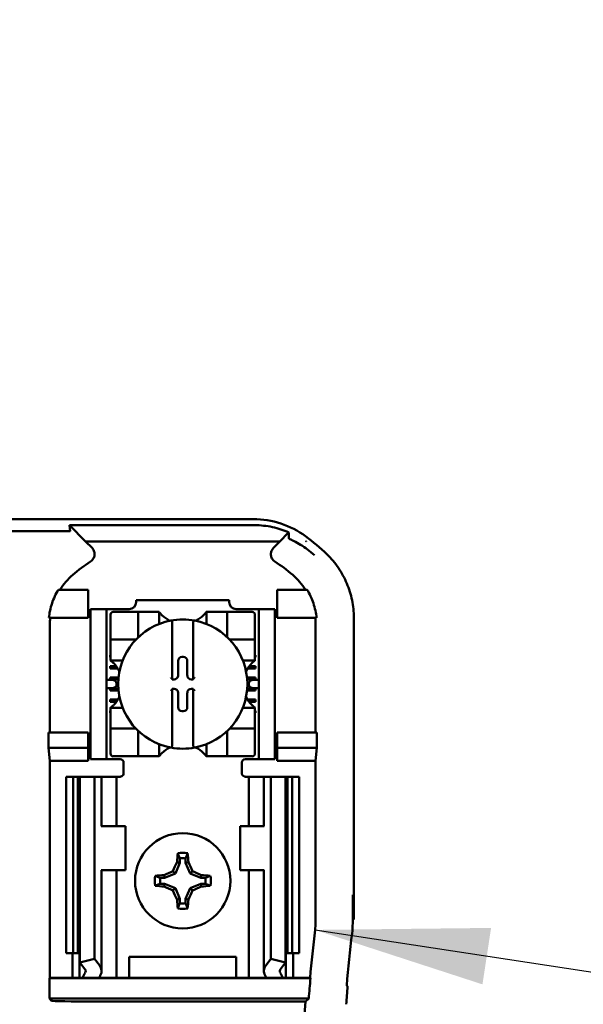
# Model space of a CAD drawing. Units: inches. Extents: x 2 to 108, y 1 to 84.
# Drawn here: x 32 to 34, y 43 to 46 of the extents above; entities that cross this region are included whole.
import ezdxf

# ---------------------------------------------------------------- set-up
doc = ezdxf.new("R2010")
doc.units = ezdxf.units.IN
doc.header["$LTSCALE"] = 5
doc.header["$MEASUREMENT"] = 0
for name, color, linetype, lineweight in [('Dimension (ANSI)', 7, 'Continuous', 25), ('Symbol (ANSI)', 7, 'Continuous', 25), ('Visible (ANSI)', 7, 'Continuous', 50)]:
    doc.layers.add(name, color=color, linetype=linetype, lineweight=lineweight)
doc.styles.add('Note Text (ANSI)', font='tahoma.ttf')
doc.dimstyles.new('Default (ANSI)', dxfattribs={"dimscale": 5, "dimtxt": 0.12, "dimasz": 0.098425, "dimexe": 0.125, "dimexo": 0.0625, "dimgap": 0.031496, "dimtad": 0, "dimtih": 1, "dimtoh": 1, "dimrnd": 1e-08, "dimzin": 4, "dimdsep": 46, "dimtxsty": 'Note Text (ANSI)', "dimcen": 0.09, "dimdle": 0.393701, "dimclrd": 256, "dimclre": 256, "dimclrt": 256, "dimadec": 0, "dimazin": 1, "dimtfac": 1, "dimtofl": 0, "dimtmove": 0, "dimatfit": 3, "dimfxl": 1, "dimtolj": 1, "dimtzin": 4, "dimlwd": -1, "dimlwe": -1, "dimarcsym": 0})
doc.dimstyles.new('Default (ANSI)$7', dxfattribs={"dimscale": 5, "dimtxt": 0.12, "dimasz": 0.098425, "dimexe": 0.125, "dimexo": 0.0625, "dimgap": 0.031496, "dimtad": 0, "dimtih": 1, "dimtoh": 1, "dimrnd": 1e-08, "dimzin": 4, "dimdsep": 46, "dimtxsty": 'Note Text (ANSI)', "dimcen": 0.09, "dimdle": 0.393701, "dimclrd": 256, "dimclre": 256, "dimclrt": 256, "dimadec": 0, "dimazin": 1, "dimtfac": 1, "dimtofl": 0, "dimtmove": 0, "dimatfit": 3, "dimfxl": 1, "dimtolj": 1, "dimtzin": 4, "dimlwd": -1, "dimlwe": -1, "dimarcsym": 0})

# ---------------------------------------------------------------- blocks, each defined once
blk = doc.blocks.new('*D42')
at = {"layer": 'Defpoints', "color": 0, "transparency": 16777216}
for p in [(39.079, 55.6645), (39.079, 50.3849), (21.8365, 39.5032)]:
    blk.add_point(p, dxfattribs=at)
at = {"layer": 'Dimension (ANSI)', "transparency": 16777216}
for p, q in [((21.8365, 39.8157), (21.8365, 56.2895)), ((39.079, 50.6974), (39.079, 56.2895)), ((22.3287, 55.6645), (29.3302, 55.6645)), ((38.5869, 55.6645), (31.5854, 55.6645))]:
    blk.add_line(p, q, dxfattribs=at)
for points in [[(22.3287, 55.7465), (22.3287, 55.5825), (21.8365, 55.6645)], [(38.5869, 55.7465), (38.5869, 55.5825), (39.079, 55.6645)]]:
    blk.add_solid(points, dxfattribs=at)
at = {"layer": 'Dimension (ANSI)', "transparency": 16777216, "insert": (29.4877, 55.9707), "char_height": 0.6, "attachment_point": 1, "style": 'Note Text (ANSI)'}
blk.add_mtext('\\A1;17.24', dxfattribs=at)

msp = doc.modelspace()

# ---------------------------------------------------------------- linework, layer by layer
at = {"layer": 'Visible (ANSI)'}
for p, q in [((30.5495, 44.1317), (32.6999, 44.1317)), ((32.1761, 44.0973), (31.9483, 44.0973)), ((32.1803, 44.098), (32.1793, 44.1145)), ((32.7034, 44.1145), (32.1793, 44.1145)), ((32.1793, 44.1145), (32.2244, 44.0684)), ((32.775, 44.0684), (32.7987, 44.0927)), ((32.2244, 44.0684), (32.775, 44.0684)), ((32.2244, 44.0684), (32.2427, 44.0501)), ((32.7567, 44.0501), (32.775, 44.0684)), ((32.8489, 44.0691), (32.8489, 44.0691)), ((32.8497, 44.0691), (32.8489, 44.0691)), ((32.8497, 44.0685), (32.8497, 44.0691)), ((32.2322, 43.9317), (32.1473, 43.9317)), ((32.2322, 43.8517), (32.2322, 43.9317)), ((32.7672, 43.9317), (32.8521, 43.9317)), ((32.7672, 43.8517), (32.7672, 43.9317)), ((32.3678, 43.9017), (32.6316, 43.9017)), ((32.3678, 43.9017), (32.3678, 43.8964)), ((32.6316, 43.8964), (32.6316, 43.9017)), ((32.2387, 43.8667), (32.2387, 43.8767)), ((32.2837, 43.8767), (32.2387, 43.8767)), ((32.2387, 43.8667), (32.2387, 43.4617)), ((32.2837, 43.8767), (32.2837, 43.8667)), ((32.2937, 43.8767), (32.2837, 43.8767)), ((32.2837, 43.8667), (32.2837, 43.4617)), ((32.3481, 43.8767), (32.2937, 43.8767)), ((32.3658, 43.8689), (32.3028, 43.8689)), ((32.3658, 43.8689), (32.3737, 43.8689)), ((32.3737, 43.798), (32.3737, 43.8689)), ((32.3816, 43.8689), (32.3737, 43.8689)), ((32.3816, 43.8689), (32.4249, 43.8689)), ((32.4328, 43.8689), (32.4249, 43.8689)), ((32.4328, 43.8689), (32.4328, 43.8346)), ((32.5666, 43.8346), (32.5666, 43.8689)), ((32.5666, 43.8689), (32.5745, 43.8689)), ((32.5745, 43.8689), (32.6178, 43.8689)), ((32.6257, 43.8689), (32.6178, 43.8689)), ((32.6257, 43.8689), (32.6257, 43.798)), ((32.6257, 43.8689), (32.6335, 43.8689)), ((32.6965, 43.8689), (32.6335, 43.8689)), ((32.7057, 43.8767), (32.6513, 43.8767)), ((32.7157, 43.8767), (32.7057, 43.8767)), ((32.7157, 43.8667), (32.7157, 43.8767)), ((32.7607, 43.8767), (32.7157, 43.8767)), ((32.7157, 43.8667), (32.7157, 43.4617)), ((32.7607, 43.8767), (32.7607, 43.8667)), ((32.7607, 43.8667), (32.7607, 43.4617)), ((32.1204, 43.8517), (32.2322, 43.8517)), ((32.295, 43.861), (32.295, 43.798)), ((32.7044, 43.798), (32.7044, 43.861)), ((32.879, 43.8517), (32.7672, 43.8517)), ((32.9847, 43.8523), (32.9847, 42.9967)), ((32.1233, 43.833), (32.1233, 43.5267)), ((32.4702, 43.836), (32.4702, 43.6787)), ((32.5292, 43.6787), (32.5292, 43.836)), ((32.8761, 43.5267), (32.8761, 43.833)), ((32.295, 43.7902), (32.295, 43.798)), ((32.295, 43.7902), (32.3658, 43.7902)), ((32.295, 43.7902), (32.295, 43.7823)), ((32.6335, 43.7902), (32.7044, 43.7902)), ((32.7044, 43.798), (32.7044, 43.7902)), ((32.7044, 43.7823), (32.7044, 43.7902)), ((32.295, 43.739), (32.295, 43.7823)), ((32.7044, 43.7823), (32.7044, 43.739)), ((32.2937, 43.7462), (32.295, 43.7462)), ((32.2937, 43.7403), (32.2937, 43.7462)), ((32.295, 43.7403), (32.2937, 43.7403)), ((32.295, 43.7311), (32.295, 43.739)), ((32.3293, 43.7311), (32.295, 43.7311)), ((32.4866, 43.6886), (32.4866, 43.7298)), ((32.4981, 43.7412), (32.5013, 43.7412)), ((32.5127, 43.7298), (32.5127, 43.6886)), ((32.7044, 43.7311), (32.6701, 43.7311)), ((32.7044, 43.7462), (32.7057, 43.7462)), ((32.7057, 43.7403), (32.7044, 43.7403)), ((32.7044, 43.7311), (32.7044, 43.739)), ((32.7057, 43.7462), (32.7057, 43.7403)), ((32.2937, 43.7147), (32.3115, 43.7147)), ((32.2937, 43.7088), (32.2937, 43.7147)), ((32.3156, 43.7088), (32.2937, 43.7088)), ((32.7057, 43.7088), (32.6838, 43.7088)), ((32.6879, 43.7147), (32.7057, 43.7147)), ((32.7057, 43.7147), (32.7057, 43.7088)), ((32.2982, 43.676), (32.2837, 43.676)), ((32.2937, 43.6832), (32.3176, 43.6832)), ((32.2937, 43.6773), (32.2937, 43.6832)), ((32.3171, 43.6773), (32.2937, 43.6773)), ((32.4702, 43.6787), (32.4702, 43.6772)), ((32.4702, 43.6772), (32.4752, 43.6772)), ((32.5241, 43.6772), (32.5292, 43.6772)), ((32.5292, 43.6772), (32.5292, 43.6787)), ((32.6818, 43.6832), (32.7057, 43.6832)), ((32.7057, 43.6773), (32.6823, 43.6773)), ((32.7157, 43.676), (32.7012, 43.676)), ((32.7057, 43.6832), (32.7057, 43.6773)), ((32.2837, 43.6524), (32.2982, 43.6524)), ((32.2937, 43.6517), (32.317, 43.6517)), ((32.2937, 43.6458), (32.2937, 43.6517)), ((32.3175, 43.6458), (32.2937, 43.6458)), ((32.3123, 43.666), (32.3123, 43.6624)), ((32.4702, 43.6511), (32.4702, 43.6496)), ((32.4752, 43.6511), (32.4702, 43.6511)), ((32.4702, 43.6496), (32.4702, 43.4923)), ((32.5292, 43.6511), (32.5241, 43.6511)), ((32.5292, 43.6496), (32.5292, 43.6511)), ((32.5292, 43.4923), (32.5292, 43.6496)), ((32.7057, 43.6458), (32.6818, 43.6458)), ((32.6823, 43.6517), (32.7057, 43.6517)), ((32.6871, 43.6624), (32.6871, 43.666)), ((32.7012, 43.6524), (32.7157, 43.6524)), ((32.7057, 43.6517), (32.7057, 43.6458)), ((32.2937, 43.6202), (32.3159, 43.6202)), ((32.2937, 43.6143), (32.2937, 43.6202)), ((32.4866, 43.5986), (32.4866, 43.6397)), ((32.5127, 43.6397), (32.5127, 43.5986)), ((32.6835, 43.6202), (32.7057, 43.6202)), ((32.7057, 43.6202), (32.7057, 43.6143)), ((32.3119, 43.6143), (32.2937, 43.6143)), ((32.2937, 43.5887), (32.295, 43.5887)), ((32.2937, 43.5828), (32.2937, 43.5887)), ((32.295, 43.5973), (32.3293, 43.5973)), ((32.295, 43.5973), (32.295, 43.5894)), ((32.295, 43.5461), (32.295, 43.5894)), ((32.6701, 43.5973), (32.7044, 43.5973)), ((32.7057, 43.6143), (32.6875, 43.6143)), ((32.7044, 43.5973), (32.7044, 43.5894)), ((32.7044, 43.5894), (32.7044, 43.5461)), ((32.7044, 43.5887), (32.7057, 43.5887)), ((32.7057, 43.5887), (32.7057, 43.5828)), ((32.295, 43.5828), (32.2937, 43.5828)), ((32.5013, 43.5872), (32.4981, 43.5872)), ((32.7057, 43.5828), (32.7044, 43.5828)), ((32.295, 43.5461), (32.295, 43.5382)), ((32.3658, 43.5382), (32.295, 43.5382)), ((32.295, 43.5303), (32.295, 43.5382)), ((32.7044, 43.5382), (32.6335, 43.5382)), ((32.7044, 43.5382), (32.7044, 43.5461)), ((32.7044, 43.5382), (32.7044, 43.5303)), ((32.1196, 43.4837), (32.1196, 43.5267)), ((32.2322, 43.5267), (32.1196, 43.5267)), ((32.2322, 43.4837), (32.2322, 43.5267)), ((32.295, 43.5303), (32.295, 43.4673)), ((32.3737, 43.4595), (32.3737, 43.5303)), ((32.6257, 43.5303), (32.6257, 43.4595)), ((32.7044, 43.4673), (32.7044, 43.5303)), ((32.7672, 43.4837), (32.7672, 43.5267)), ((32.7672, 43.5267), (32.8798, 43.5267)), ((32.8798, 43.5267), (32.8798, 43.4837)), ((32.1233, 43.4467), (32.1196, 43.4837)), ((32.1196, 43.4837), (32.2322, 43.4837)), ((32.2322, 43.4467), (32.2322, 43.4837)), ((32.4328, 43.4938), (32.4328, 43.4595)), ((32.5666, 43.4595), (32.5666, 43.4938)), ((32.8798, 43.4837), (32.7672, 43.4837)), ((32.7672, 43.4467), (32.7672, 43.4837)), ((32.8798, 43.4837), (32.8761, 43.4467)), ((32.2387, 43.4517), (32.2387, 43.4617)), ((32.2387, 43.4517), (32.2837, 43.4517)), ((32.2837, 43.4617), (32.2837, 43.4517)), ((32.2837, 43.4517), (32.2937, 43.4517)), ((32.3222, 43.4517), (32.2937, 43.4517)), ((32.3028, 43.4595), (32.3658, 43.4595)), ((32.3737, 43.4595), (32.3658, 43.4595)), ((32.3737, 43.4595), (32.3816, 43.4595)), ((32.4249, 43.4595), (32.3816, 43.4595)), ((32.4328, 43.4595), (32.4249, 43.4595)), ((32.5666, 43.4595), (32.5745, 43.4595)), ((32.6178, 43.4595), (32.5745, 43.4595)), ((32.6178, 43.4595), (32.6257, 43.4595)), ((32.6335, 43.4595), (32.6257, 43.4595)), ((32.6335, 43.4595), (32.6965, 43.4595)), ((32.6772, 43.4517), (32.7057, 43.4517)), ((32.7057, 43.4517), (32.7157, 43.4517)), ((32.7157, 43.4517), (32.7157, 43.4617)), ((32.7157, 43.4517), (32.7607, 43.4517)), ((32.7607, 43.4617), (32.7607, 43.4517)), ((32.2322, 43.4467), (32.1233, 43.4467)), ((32.1233, 42.8317), (32.1233, 43.4467)), ((32.3322, 43.4417), (32.3322, 43.4117)), ((32.6672, 43.4117), (32.6672, 43.4417)), ((32.8761, 43.4467), (32.7672, 43.4467)), ((32.8761, 42.9892), (32.8761, 43.4467)), ((32.1697, 43.4017), (32.1897, 43.4017)), ((32.1697, 43.4017), (32.1697, 42.9017)), ((32.1897, 43.4017), (32.2028, 43.4017)), ((32.1897, 43.4017), (32.1897, 42.9017)), ((32.2085, 43.4017), (32.2028, 43.4017)), ((32.2028, 43.4017), (32.2028, 42.9017)), ((32.2085, 43.4017), (32.2085, 42.875)), ((32.2085, 43.4017), (32.2497, 43.4017)), ((32.2497, 43.4017), (32.2497, 42.8855)), ((32.2497, 43.4017), (32.2637, 43.4017)), ((32.2697, 43.4017), (32.2637, 43.4017)), ((32.2697, 43.4017), (32.2952, 43.4017)), ((32.2697, 43.2617), (32.2697, 43.4017)), ((32.3122, 43.4017), (32.2952, 43.4017)), ((32.3122, 43.4017), (32.3222, 43.4017)), ((32.3122, 43.2617), (32.3122, 43.4017)), ((32.6872, 43.4017), (32.6772, 43.4017)), ((32.6872, 43.4017), (32.7041, 43.4017)), ((32.6872, 43.4017), (32.6872, 43.2617)), ((32.7297, 43.4017), (32.7041, 43.4017)), ((32.7297, 43.4017), (32.7357, 43.4017)), ((32.7297, 43.4017), (32.7297, 43.2617)), ((32.7497, 43.4017), (32.7357, 43.4017)), ((32.7497, 43.4017), (32.7497, 42.8855)), ((32.7908, 43.4017), (32.7497, 43.4017)), ((32.7965, 43.4017), (32.7908, 43.4017)), ((32.7908, 43.4017), (32.7908, 42.875)), ((32.7965, 43.4017), (32.8097, 43.4017)), ((32.7965, 43.4017), (32.7965, 42.9017)), ((32.8097, 43.4017), (32.8297, 43.4017)), ((32.8097, 43.4017), (32.8097, 42.9017)), ((32.8297, 43.4017), (32.8297, 42.9017)), ((32.2699, 43.2617), (32.2687, 43.2617)), ((32.3372, 43.2617), (32.2699, 43.2617)), ((32.3372, 43.1367), (32.3372, 43.2617)), ((32.6622, 43.2617), (32.7294, 43.2617)), ((32.6622, 43.2617), (32.6622, 43.1367)), ((32.7307, 43.2617), (32.7294, 43.2617)), ((32.4915, 43.1703), (32.4915, 43.1578)), ((32.5079, 43.1578), (32.5079, 43.1703)), ((32.4915, 43.1578), (32.4789, 43.1275)), ((32.4915, 43.1578), (32.4835, 43.1594)), ((32.5079, 43.1578), (32.5159, 43.1594)), ((32.5205, 43.1275), (32.5079, 43.1578)), ((32.2687, 43.1367), (32.2699, 43.1367)), ((32.2697, 42.8509), (32.2697, 43.1367)), ((32.2699, 43.1367), (32.3372, 43.1367)), ((32.3122, 42.8317), (32.3122, 43.1367)), ((32.4485, 43.1149), (32.4361, 43.1149)), ((32.4485, 43.1149), (32.447, 43.1228)), ((32.4789, 43.1275), (32.4485, 43.1149)), ((32.4789, 43.1275), (32.4721, 43.1343)), ((32.5205, 43.1275), (32.5273, 43.1343)), ((32.5508, 43.1149), (32.5205, 43.1275)), ((32.5508, 43.1149), (32.5524, 43.1228)), ((32.5633, 43.1149), (32.5508, 43.1149)), ((32.7294, 43.1367), (32.6622, 43.1367)), ((32.6872, 43.1367), (32.6872, 42.8317)), ((32.7294, 43.1367), (32.7307, 43.1367)), ((32.7297, 43.1367), (32.7297, 42.8509)), ((32.4361, 43.0985), (32.4485, 43.0985)), ((32.4485, 43.0985), (32.447, 43.0905)), ((32.4485, 43.0985), (32.4789, 43.0859)), ((32.4789, 43.0859), (32.4721, 43.0791)), ((32.4789, 43.0859), (32.4915, 43.0555)), ((32.5079, 43.0555), (32.5205, 43.0859)), ((32.5205, 43.0859), (32.5508, 43.0985)), ((32.5205, 43.0859), (32.5273, 43.0791)), ((32.5508, 43.0985), (32.5633, 43.0985)), ((32.5508, 43.0985), (32.5524, 43.0905)), ((32.9813, 42.9868), (32.9813, 43.0667)), ((32.9813, 43.0667), (32.9818, 43.0667)), ((32.9818, 43.0667), (32.9831, 42.9967)), ((32.4915, 43.0555), (32.4835, 43.054)), ((32.4915, 43.0555), (32.4915, 43.0431)), ((32.5079, 43.0431), (32.5079, 43.0555)), ((32.5079, 43.0555), (32.5159, 43.054)), ((32.9831, 42.9967), (32.9813, 42.9967)), ((32.9831, 42.9967), (32.9847, 42.9967)), ((32.1897, 42.9017), (32.1697, 42.9017)), ((32.1872, 42.8317), (32.1872, 42.9017)), ((32.2028, 42.9017), (32.1897, 42.9017)), ((32.2028, 42.9017), (32.2085, 42.9017)), ((32.2072, 42.8317), (32.2072, 42.9017)), ((32.3482, 42.8317), (32.3482, 42.8917)), ((32.3482, 42.8917), (32.6512, 42.8917)), ((32.6512, 42.8917), (32.6512, 42.8317)), ((32.7908, 42.9017), (32.7965, 42.9017)), ((32.7922, 42.9017), (32.7922, 42.8317)), ((32.8097, 42.9017), (32.7965, 42.9017)), ((32.8297, 42.9017), (32.8097, 42.9017)), ((32.8122, 42.9017), (32.8122, 42.8317)), ((32.2085, 42.875), (32.2497, 42.8855)), ((32.2226, 42.8567), (32.2085, 42.875)), ((32.2497, 42.8855), (32.2637, 42.8672)), ((32.7357, 42.8672), (32.7497, 42.8855)), ((32.7497, 42.8855), (32.7908, 42.875)), ((32.7908, 42.875), (32.7768, 42.8567)), ((32.122, 42.8304), (32.1233, 42.8317)), ((32.122, 42.8304), (32.8618, 42.8304)), ((32.122, 42.773), (32.122, 42.8304)), ((32.1233, 42.8317), (32.1872, 42.8317)), ((32.1872, 42.8317), (32.2072, 42.8317)), ((32.2072, 42.8317), (32.2162, 42.8317)), ((32.2627, 42.8317), (32.2162, 42.8317)), ((32.2952, 42.8317), (32.2627, 42.8317)), ((32.2952, 42.8317), (32.3122, 42.8317)), ((32.3259, 42.8317), (32.3122, 42.8317)), ((32.3259, 42.8317), (32.3482, 42.8317)), ((32.3482, 42.8317), (32.6512, 42.8317)), ((32.6512, 42.8317), (32.6734, 42.8317)), ((32.6734, 42.8317), (32.6872, 42.8317)), ((32.7041, 42.8317), (32.6872, 42.8317)), ((32.7041, 42.8317), (32.7367, 42.8317)), ((32.7832, 42.8317), (32.7367, 42.8317)), ((32.7922, 42.8317), (32.7832, 42.8317)), ((32.8122, 42.8317), (32.7922, 42.8317)), ((32.8122, 42.8317), (32.8606, 42.8317)), ((32.8606, 42.8317), (32.8618, 42.8304)), ((32.857, 42.773), (32.122, 42.773)), ((32.1282, 42.7668), (32.122, 42.773)), ((32.8479, 42.7646), (32.2532, 42.7646))]:
    msp.add_line(p, q, dxfattribs=at)
msp.add_circle((32.4997, 43.1067), 0.135, dxfattribs=at)
for centre, radius, start, end in [((32.4997, 43.6095), 0.5878, 45.9222, 53.6676), ((32.4997, 43.6095), 0.4793, 123.0051, 130.583), ((32.4997, 43.6095), 0.4793, 49.417, 56.9949), ((32.3481, 43.8964), 0.0197, 270, 0), ((32.6513, 43.8964), 0.0197, 180, 270), ((32.3028, 43.861), 0.00787, 90, 180), ((32.6965, 43.861), 0.00787, 0, 90), ((32.4997, 43.6642), 0.1831, 100.6488, 259.3512), ((32.4997, 43.9191), 0.0837, 225.0991, 244.407), ((32.4997, 43.6642), 0.1831, 79.3512, 100.6488), ((32.4997, 43.6642), 0.1831, 280.6488, 79.3512), ((32.4997, 43.9191), 0.0837, 295.593, 314.9009), ((32.3658, 43.798), 0.00787, 270, 278.0723), ((32.3658, 43.798), 0.00787, 351.9277, 0), ((32.6335, 43.798), 0.00787, 180, 188.0723), ((32.6335, 43.798), 0.00787, 261.9277, 270), ((32.2448, 43.6642), 0.0837, 25.593, 44.9009), ((32.7546, 43.6642), 0.0837, 135.0991, 154.407), ((32.2448, 43.6642), 0.0837, 315.0991, 334.407), ((32.7546, 43.6642), 0.0837, 205.593, 224.9009), ((32.3658, 43.5303), 0.00787, 81.9277, 90), ((32.6335, 43.5303), 0.00787, 90, 98.0723), ((32.3658, 43.5303), 0.00787, 0, 8.0723), ((32.6335, 43.5303), 0.00787, 171.9277, 180), ((32.4997, 43.4093), 0.0837, 115.593, 134.9009), ((32.4997, 43.6642), 0.1831, 259.3512, 280.6488), ((32.4997, 43.4093), 0.0837, 45.0991, 64.407), ((32.3028, 43.4673), 0.00787, 180, 270), ((32.3222, 43.4417), 0.01, 0, 90), ((32.6772, 43.4417), 0.01, 90, 180), ((32.6965, 43.4673), 0.00787, 270, 0), ((32.3222, 43.4117), 0.01, 292.0243, 0), ((32.6772, 43.4117), 0.01, 180, 247.9757), ((32.4997, 43.1067), 0.0795, 79.8408, 100.1592), ((32.4997, 43.1067), 0.0642, 82.6326, 97.3674), ((32.4997, 43.1067), 0.0795, 169.8408, 190.1592), ((32.4997, 43.1067), 0.0642, 172.6326, 187.3674), ((32.4997, 43.1067), 0.0642, 352.6326, 7.3674), ((32.4997, 43.1067), 0.0795, 349.8408, 10.1592), ((32.4997, 43.1067), 0.0642, 262.6326, 277.3674), ((32.4997, 43.1067), 0.0795, 259.8408, 280.1592), ((32.6911, 42.9892), 0.185, 353.2752, 359.999), ((32.7313, 42.9868), 0.25, 353.2496, 359.999), ((37.9697, 42.3667), 5.1302, 173.2743, 174.7995), ((37.9697, 42.3667), 5.025, 173.2487, 174.9376), ((37.9697, 42.3667), 5.1289, 174.8129, 175.4563), ((37.9697, 42.3667), 5.1372, 175.5574, 184.4426)]:
    msp.add_arc(centre, radius, start, end, dxfattribs=at)
for centre, major_axis, ratio, start_param, end_param in [((32.3618, 43.8538), (-0.2311, -0.0707), 0.834602, 5.942273, 6.033318), ((32.6339, 43.854), (-0.2354, 0.069), 0.829175, 3.380126, 3.470466), ((32.4981, 43.7298), (-0.00808, 0.00808), 0.998783, 5.498396, 7.067974), ((32.5013, 43.7298), (0.00808, 0.00808), 0.998783, 5.498396, 7.067974), ((32.2982, 43.666), (-0.0141, 0), 0.707107, 3.141593, 4.712389), ((32.4662, 43.6787), (-0.00394, 0), 0.0349, 3.141593, 3.217906), ((32.4752, 43.6887), (0.00808, -0.00808), 0.998783, 5.498396, 7.067974), ((32.5242, 43.6887), (-0.00808, -0.00808), 0.998783, 5.498396, 7.067974), ((32.5332, 43.6787), (-0.00394, 0), 0.0349, 6.206872, 6.283185), ((32.7012, 43.666), (-0.0141, 0), 0.707107, 4.712389, 6.283185), ((32.2982, 43.6624), (-0.0141, 0), 0.707107, 1.570796, 3.141593), ((32.4662, 43.6496), (-0.00394, 0), 0.0349, 3.065279, 3.141592), ((32.4752, 43.6397), (0.00808, 0.00808), 0.998783, 5.498396, 7.067974), ((32.5242, 43.6397), (-0.00808, 0.00808), 0.998783, 5.498396, 7.067974), ((32.5332, 43.6496), (-0.00394, 0), 0.0349, 0, 0.076314), ((32.7012, 43.6624), (-0.0141, 0), 0.707107, 0, 1.570796), ((32.4981, 43.5986), (-0.00808, -0.00808), 0.998783, 5.498396, 7.067974), ((32.5013, 43.5986), (0.00808, -0.00808), 0.998783, 5.498396, 7.067974), ((32.5081, 43.1067), (0, 0.1508), 0.173648, 1.025501, 1.21363), ((32.4913, 43.1067), (0, -0.1508), 0.173648, 1.927963, 2.116092), ((32.4904, 43.1105), (0.0577, 0.1392), 0.173648, 1.284722, 1.471568), ((32.5089, 43.1105), (0.0577, -0.1392), 0.173648, 1.670024, 1.85687), ((32.4997, 43.0983), (0.1508, 0), 0.173648, 1.927963, 2.116092), ((32.4959, 43.1159), (0.1392, 0.0577), 0.173648, 1.670024, 1.85687), ((32.5035, 43.1159), (0.1392, -0.0577), 0.173648, 1.284722, 1.471568), ((32.4997, 43.0983), (0.1508, 0), 0.173648, 1.025501, 1.21363), ((32.4997, 43.1151), (-0.1508, 0), 0.173648, 1.025501, 1.21363), ((32.4959, 43.0974), (-0.1392, 0.0577), 0.173648, 1.284722, 1.471568), ((32.5035, 43.0974), (-0.1392, -0.0577), 0.173648, 1.670024, 1.85687), ((32.4997, 43.1151), (-0.1508, 0), 0.173648, 1.927963, 2.116092), ((32.4904, 43.1029), (-0.0577, 0.1392), 0.173648, 1.670024, 1.85687), ((32.5089, 43.1029), (-0.0577, -0.1392), 0.173648, 1.284722, 1.471568), ((32.5081, 43.1067), (0, 0.1508), 0.173648, 1.927963, 2.116092), ((32.4913, 43.1067), (0, -0.1508), 0.173648, 1.025501, 1.21363), ((32.1997, 42.8509), (-0.07, 0), 0.57735, 2.822214, 3.558114), ((32.7997, 42.8509), (-0.07, 0), 0.57735, 5.866664, 6.602564), ((32.5283, 42.7881), (-0.3211, 0), 0.57735, 5.963807, 6.045969), ((32.1997, 42.8509), (-0.025, 0), 0.57735, 2.822214, 3.558114), ((32.6086, 42.7891), (-0.3562, 0), 0.5, 6.004286, 6.041949), ((32.3908, 42.7891), (0.3562, 0), 0.5, 0.241236, 0.278899), ((32.7997, 42.8509), (-0.025, 0), 0.57735, 5.866664, 6.602564), ((32.4711, 42.7881), (-0.3211, 0), 0.57735, 3.378809, 3.460971), ((42.7848, 42.4534), (-9.8307, 0), 0.71325, 6.232659, 6.239922), ((32.2532, 42.7668), (-0.125, 0), 0.017455, 0.017453, 1.570796)]:
    msp.add_ellipse(centre, major_axis=major_axis, ratio=ratio, start_param=start_param, end_param=end_param, dxfattribs=at)
for points, knots in [([(32.848, 44.0831), (32.8267, 44.0987), (32.8029, 44.1109), (32.7527, 44.1274), (32.7263, 44.1317), (32.6999, 44.1317)], [0, 0, 0, 0, 0.2013159, 0.2013159, 0.402632, 0.402632, 0.402632, 0.402632]), ([(32.1803, 44.098), (32.1803, 44.0978), (32.1801, 44.0976), (32.1792, 44.0975), (32.1789, 44.0974), (32.1785, 44.0974), (32.1779, 44.0973), (32.1777, 44.0973), (32.1774, 44.0973), (32.177, 44.0973), (32.1769, 44.0973), (32.1768, 44.0973), (32.1766, 44.0973), (32.1764, 44.0973), (32.1763, 44.0973), (32.1761, 44.0973)], [0, 0, 0, 0, 0.05460002, 0.05460002, 0.05460002, 0.07314563, 0.07314563, 0.07314563, 0.07989653, 0.07989653, 0.07989653, 0.08268704, 0.08268704, 0.08268704, 0.08528749, 0.08528749, 0.08528749, 0.08528749]), ([(32.7034, 44.1145), (32.7205, 44.1145), (32.7375, 44.1127), (32.7703, 44.1057), (32.786, 44.1006), (32.8006, 44.0942)], [0, 0, 0, 0, 0.130315, 0.130315, 0.2608629, 0.2608629, 0.2608629, 0.2608629]), ([(32.8006, 44.0942), (32.8003, 44.094), (32.8, 44.0938), (32.7994, 44.0933), (32.799, 44.093), (32.7987, 44.0927)], [-0.007297079, -0.007297079, -0.007297079, -0.007297079, -0.003966297, -0.003966297, 0, 0, 0, 0]), ([(32.8006, 44.0942), (32.8006, 44.0914), (32.8005, 44.0886), (32.8005, 44.0829), (32.8004, 44.08), (32.8004, 44.0771)], [0.000211, 0.000211, 0.000211, 0.000211, 0.893646, 0.893646, 1.787137, 1.787137, 1.787137, 1.787137]), ([(32.8004, 44.0771), (32.8004, 44.077), (32.8004, 44.077), (32.8004, 44.077), (32.8004, 44.0769), (32.8004, 44.0769), (32.8004, 44.0768), (32.8005, 44.0768), (32.8005, 44.0767), (32.8006, 44.0766), (32.8007, 44.0765), (32.8009, 44.0764), (32.801, 44.0763), (32.8011, 44.0763)], [-0.05523216, -0.05523216, -0.05523216, -0.05523216, -0.04702791, -0.04702791, -0.03910408, -0.03910408, -0.027799, -0.027799, -0.01507355, -0.01507355, -0.0045364, -0.0045364, 0, 0, 0, 0]), ([(32.8011, 44.0763), (32.8013, 44.0761), (32.8016, 44.076), (32.8023, 44.0756), (32.8028, 44.0754), (32.8036, 44.0751)], [-0.01943062, -0.01943062, -0.01943062, -0.01943062, -0.0098683, -0.0098683, -0.00064635, -0.00064635, -0.00064635, -0.00064635]), ([(32.8036, 44.0751), (32.8052, 44.0743), (32.8068, 44.0736), (32.81, 44.072), (32.8116, 44.0712), (32.8134, 44.0703)], [0.00148933, 0.00148933, 0.00148933, 0.00148933, 0.0237134, 0.0237134, 0.04708724, 0.04708724, 0.04708724, 0.04708724]), ([(32.8139, 44.07), (32.8205, 44.0667), (32.8272, 44.063), (32.8339, 44.0588), (32.8469, 44.0507), (32.86, 44.041), (32.8727, 44.0294), (32.8728, 44.0293), (32.8729, 44.0293), (32.8729, 44.0292)], [-0.271184, -0.271184, -0.271184, -0.271184, -0.1784833, -0.1784833, -0.1784833, 0, 0, 0, 0.0011653, 0.0011653, 0.0011653, 0.0011653]), ([(32.8497, 44.0685), (32.8496, 44.0686), (32.8494, 44.0687), (32.8492, 44.0689), (32.849, 44.069), (32.8489, 44.0691)], [-0.002476996, -0.002476996, -0.002476996, -0.002476996, -0.001247224, -0.001247224, 0, 0, 0, 0]), ([(32.2386, 44.0114), (32.2404, 44.0126), (32.242, 44.0139), (32.2448, 44.017), (32.246, 44.0188), (32.2481, 44.0227), (32.2495, 44.0258), (32.2502, 44.033), (32.2499, 44.0363), (32.2484, 44.0414), (32.2476, 44.0433), (32.2455, 44.0469), (32.2442, 44.0486), (32.2427, 44.0501)], [-0.1431382, -0.1431382, -0.1431382, -0.1431382, -0.1153313, -0.1153313, -0.0875311, -0.0875311, -0.0564948, -0.0564948, -0.0318749, -0.0318749, -0.0159401, -0.0159401, 0, 0, 0, 0]), ([(32.7567, 44.0501), (32.7552, 44.0486), (32.7539, 44.0469), (32.7518, 44.0433), (32.751, 44.0414), (32.7497, 44.0371), (32.7491, 44.0338), (32.7499, 44.0266), (32.7508, 44.0234), (32.7533, 44.0187), (32.7546, 44.017), (32.7574, 44.0139), (32.759, 44.0126), (32.7607, 44.0114)], [-0.1431399, -0.1431399, -0.1431399, -0.1431399, -0.1153322, -0.1153322, -0.0875314, -0.0875314, -0.0564948, -0.0564948, -0.031875, -0.031875, -0.0159401, -0.0159401, 0, 0, 0, 0]), ([(32.9847, 43.8523), (32.9847, 43.8689), (32.9829, 43.8856), (32.9762, 43.9182), (32.9712, 43.9342), (32.9582, 43.9649), (32.9502, 43.9797), (32.9314, 44.0073), (32.9206, 44.0202), (32.9086, 44.0318)], [0, 0, 0, 0, 0.1270354, 0.1270354, 0.2540546, 0.2540546, 0.3813474, 0.3813474, 0.508659, 0.508659, 0.508659, 0.508659]), ([(32.1879, 43.9735), (32.1809, 43.9675), (32.1744, 43.961), (32.1624, 43.947), (32.157, 43.9395), (32.152, 43.9317)], [0, 0, 0, 0, 0.0699364, 0.0699364, 0.1404991, 0.1404991, 0.1404991, 0.1404991]), ([(32.8473, 43.9317), (32.8425, 43.9395), (32.837, 43.9469), (32.825, 43.9609), (32.8185, 43.9675), (32.8115, 43.9735)], [0.0009169, 0.0009169, 0.0009169, 0.0009169, 0.0710259, 0.0710259, 0.1414156, 0.1414156, 0.1414156, 0.1414156]), ([(32.1473, 43.9317), (32.1399, 43.9196), (32.1338, 43.9066), (32.1248, 43.8797), (32.1218, 43.8658), (32.1204, 43.8517)], [0.0002951, 0.0002951, 0.0002951, 0.0002951, 0.1086254, 0.1086254, 0.2165058, 0.2165058, 0.2165058, 0.2165058]), ([(32.879, 43.8517), (32.8776, 43.8658), (32.8746, 43.8797), (32.8655, 43.9066), (32.8595, 43.9196), (32.8521, 43.9317)], [0.0000963, 0.0000963, 0.0000963, 0.0000963, 0.1079758, 0.1079758, 0.2163051, 0.2163051, 0.2163051, 0.2163051]), ([(32.4406, 43.8598), (32.4396, 43.8609), (32.4384, 43.8621), (32.4364, 43.8644), (32.4354, 43.8656), (32.4341, 43.8671), (32.4336, 43.8677), (32.4331, 43.8684), (32.433, 43.8686), (32.4328, 43.8688), (32.4328, 43.8689), (32.4328, 43.8689)], [-0.03831228, -0.03831228, -0.03831228, -0.03831228, -0.02676761, -0.02676761, -0.01522294, -0.01522294, -0.00761147, -0.00761147, -0.00380574, -0.00380574, 0, 0, 0, 0]), ([(32.5666, 43.8689), (32.5666, 43.8689), (32.5666, 43.8688), (32.5664, 43.8686), (32.5662, 43.8684), (32.5657, 43.8677), (32.5653, 43.8671), (32.564, 43.8656), (32.563, 43.8644), (32.5609, 43.8621), (32.5598, 43.8609), (32.5587, 43.8598)], [-0.14757636, -0.14757636, -0.14757636, -0.14757636, -0.14377063, -0.14377063, -0.13996489, -0.13996489, -0.13235342, -0.13235342, -0.12080875, -0.12080875, -0.10926408, -0.10926408, -0.10926408, -0.10926408]), ([(32.4659, 43.8441), (32.466, 43.8441), (32.4661, 43.8441), (32.4662, 43.8441), (32.4664, 43.8441), (32.4666, 43.8441), (32.467, 43.844), (32.4672, 43.8439), (32.4679, 43.8435), (32.4683, 43.843), (32.4691, 43.8418), (32.4695, 43.8408), (32.47, 43.8388), (32.4702, 43.8373), (32.4702, 43.836)], [0.09360857, 0.09360857, 0.09360857, 0.09360857, 0.09447958, 0.09447958, 0.09447958, 0.09583923, 0.09583923, 0.09736703, 0.09736703, 0.10168327, 0.10168327, 0.10831977, 0.10831977, 0.11777155, 0.11777155, 0.11777155, 0.11777155]), ([(32.5335, 43.8441), (32.5334, 43.8441), (32.5333, 43.8441), (32.5332, 43.8441), (32.533, 43.8441), (32.5328, 43.8441), (32.5324, 43.844), (32.5322, 43.8439), (32.5315, 43.8435), (32.5311, 43.843), (32.5303, 43.8418), (32.5299, 43.8408), (32.5294, 43.8388), (32.5292, 43.8373), (32.5292, 43.836)], [-0.00087101, -0.00087101, -0.00087101, -0.00087101, 0, 0, 0, 0.00135965, 0.00135965, 0.00288745, 0.00288745, 0.00720369, 0.00720369, 0.0138402, 0.0138402, 0.02329198, 0.02329198, 0.02329198, 0.02329198]), ([(32.295, 43.7311), (32.295, 43.7311), (32.295, 43.7311), (32.2953, 43.7309), (32.2955, 43.7307), (32.2961, 43.7302), (32.2967, 43.7297), (32.2983, 43.7285), (32.2995, 43.7275), (32.3018, 43.7254), (32.303, 43.7243), (32.304, 43.7232)], [-0.14756864, -0.14756864, -0.14756864, -0.14756864, -0.1437629, -0.1437629, -0.13995717, -0.13995717, -0.1323457, -0.1323457, -0.12080103, -0.12080103, -0.10925636, -0.10925636, -0.10925636, -0.10925636]), ([(32.6954, 43.7232), (32.6964, 43.7243), (32.6976, 43.7254), (32.6999, 43.7275), (32.7011, 43.7285), (32.7026, 43.7297), (32.7033, 43.7302), (32.7039, 43.7307), (32.7041, 43.7309), (32.7044, 43.7311), (32.7044, 43.7311), (32.7044, 43.7311)], [0.10925636, 0.10925636, 0.10925636, 0.10925636, 0.12080103, 0.12080103, 0.1323457, 0.1323457, 0.13995717, 0.13995717, 0.1437629, 0.1437629, 0.14756864, 0.14756864, 0.14756864, 0.14756864]), ([(32.4659, 43.6829), (32.4659, 43.6829), (32.4659, 43.6828), (32.4663, 43.6824), (32.4667, 43.682), (32.4675, 43.6812), (32.4679, 43.6809), (32.4686, 43.6802), (32.469, 43.6798), (32.4695, 43.6793), (32.4697, 43.6791), (32.47, 43.6789), (32.4701, 43.6788), (32.4701, 43.6788), (32.4701, 43.6788), (32.4702, 43.6788)], [-0.00020122, -0.00020122, -0.00020122, -0.00020122, 0, 0, 0.00433174, 0.00433174, 0.00846618, 0.00846618, 0.01284973, 0.01284973, 0.01612611, 0.01612611, 0.01896459, 0.01896459, 0.01918596, 0.01918596, 0.01918596, 0.01918596]), ([(32.5335, 43.6829), (32.5335, 43.6829), (32.5335, 43.6828), (32.5331, 43.6824), (32.5327, 43.682), (32.5319, 43.6812), (32.5315, 43.6809), (32.5307, 43.6802), (32.5304, 43.6798), (32.5298, 43.6793), (32.5296, 43.6791), (32.5294, 43.6789), (32.5293, 43.6788), (32.5292, 43.6788), (32.5292, 43.6788), (32.5292, 43.6788)], [-0.00020122, -0.00020122, -0.00020122, -0.00020122, 0, 0, 0.00433174, 0.00433174, 0.00846618, 0.00846618, 0.01284973, 0.01284973, 0.01612611, 0.01612611, 0.01896459, 0.01896459, 0.01918596, 0.01918596, 0.01918596, 0.01918596]), ([(32.4659, 43.6455), (32.4659, 43.6455), (32.4659, 43.6455), (32.4663, 43.6459), (32.4667, 43.6463), (32.4675, 43.6471), (32.4679, 43.6475), (32.4686, 43.6482), (32.469, 43.6486), (32.4695, 43.6491), (32.4697, 43.6493), (32.47, 43.6495), (32.4701, 43.6496), (32.4701, 43.6496), (32.4701, 43.6496), (32.4702, 43.6496)], [-0.00020122, -0.00020122, -0.00020122, -0.00020122, 0, 0, 0.00433174, 0.00433174, 0.00846618, 0.00846618, 0.01284973, 0.01284973, 0.01612611, 0.01612611, 0.01896459, 0.01896459, 0.01918596, 0.01918596, 0.01918596, 0.01918596]), ([(32.5335, 43.6455), (32.5335, 43.6455), (32.5335, 43.6455), (32.5331, 43.6459), (32.5327, 43.6463), (32.5319, 43.6471), (32.5315, 43.6475), (32.5307, 43.6482), (32.5304, 43.6486), (32.5298, 43.6491), (32.5296, 43.6493), (32.5294, 43.6495), (32.5293, 43.6496), (32.5292, 43.6496), (32.5292, 43.6496), (32.5292, 43.6496)], [-0.00020122, -0.00020122, -0.00020122, -0.00020122, 0, 0, 0.00433174, 0.00433174, 0.00846618, 0.00846618, 0.01284973, 0.01284973, 0.01612611, 0.01612611, 0.01896459, 0.01896459, 0.01918596, 0.01918596, 0.01918596, 0.01918596]), ([(32.304, 43.6051), (32.303, 43.6041), (32.3018, 43.6029), (32.2995, 43.6008), (32.2983, 43.5999), (32.2967, 43.5986), (32.2961, 43.5981), (32.2955, 43.5976), (32.2953, 43.5975), (32.295, 43.5973), (32.295, 43.5973), (32.295, 43.5973)], [-0.03831228, -0.03831228, -0.03831228, -0.03831228, -0.02676761, -0.02676761, -0.01522294, -0.01522294, -0.00761147, -0.00761147, -0.00380574, -0.00380574, 0, 0, 0, 0]), ([(32.7044, 43.5973), (32.7044, 43.5973), (32.7044, 43.5973), (32.7041, 43.5975), (32.7039, 43.5976), (32.7033, 43.5981), (32.7026, 43.5986), (32.7011, 43.5999), (32.6999, 43.6008), (32.6976, 43.6029), (32.6964, 43.6041), (32.6954, 43.6051)], [-0.14756864, -0.14756864, -0.14756864, -0.14756864, -0.1437629, -0.1437629, -0.13995717, -0.13995717, -0.1323457, -0.1323457, -0.12080103, -0.12080103, -0.10925636, -0.10925636, -0.10925636, -0.10925636]), ([(32.4659, 43.4843), (32.466, 43.4842), (32.4661, 43.4842), (32.4662, 43.4842), (32.4664, 43.4842), (32.4666, 43.4843), (32.467, 43.4844), (32.4672, 43.4845), (32.4679, 43.4849), (32.4683, 43.4854), (32.4691, 43.4866), (32.4695, 43.4876), (32.47, 43.4896), (32.4702, 43.4911), (32.4702, 43.4923)], [-0.00087101, -0.00087101, -0.00087101, -0.00087101, 0, 0, 0, 0.00135965, 0.00135965, 0.00288745, 0.00288745, 0.00720369, 0.00720369, 0.0138402, 0.0138402, 0.02329198, 0.02329198, 0.02329198, 0.02329198]), ([(32.5335, 43.4843), (32.5334, 43.4842), (32.5333, 43.4842), (32.5332, 43.4842), (32.533, 43.4842), (32.5328, 43.4843), (32.5324, 43.4844), (32.5322, 43.4845), (32.5315, 43.4849), (32.5311, 43.4854), (32.5303, 43.4866), (32.5299, 43.4876), (32.5294, 43.4896), (32.5292, 43.4911), (32.5292, 43.4923)], [0.09351326, 0.09351326, 0.09351326, 0.09351326, 0.09438426, 0.09438426, 0.09438426, 0.09574391, 0.09574391, 0.09727172, 0.09727172, 0.10158796, 0.10158796, 0.10822446, 0.10822446, 0.11767624, 0.11767624, 0.11767624, 0.11767624]), ([(32.4328, 43.4595), (32.4328, 43.4595), (32.4328, 43.4595), (32.433, 43.4598), (32.4331, 43.46), (32.4336, 43.4606), (32.4341, 43.4612), (32.4354, 43.4628), (32.4364, 43.4639), (32.4384, 43.4663), (32.4396, 43.4675), (32.4406, 43.4685)], [-0.14756864, -0.14756864, -0.14756864, -0.14756864, -0.1437629, -0.1437629, -0.13995717, -0.13995717, -0.1323457, -0.1323457, -0.12080103, -0.12080103, -0.10925636, -0.10925636, -0.10925636, -0.10925636]), ([(32.5587, 43.4685), (32.5598, 43.4675), (32.5609, 43.4663), (32.563, 43.4639), (32.564, 43.4628), (32.5653, 43.4612), (32.5657, 43.4606), (32.5662, 43.46), (32.5664, 43.4598), (32.5666, 43.4595), (32.5666, 43.4595), (32.5666, 43.4595)], [-0.03831228, -0.03831228, -0.03831228, -0.03831228, -0.02676761, -0.02676761, -0.01522294, -0.01522294, -0.00761147, -0.00761147, -0.00380574, -0.00380574, 0, 0, 0, 0])]:
    msp.add_open_spline(points, degree=3, knots=knots, dxfattribs=at)
for points, degree in [([(32.3222, 43.4017), (32.3234, 43.4017), (32.3247, 43.4019), (32.3259, 43.4024)], 3), ([(32.6772, 43.4017), (32.676, 43.4017), (32.6747, 43.4019), (32.6734, 43.4024)], 3), ([(32.9666, 42.8076), (32.9655, 42.8088), (32.9643, 42.8101)], 2), ([(32.8479, 42.7646), (32.8524, 42.7688), (32.857, 42.773)], 2)]:
    msp.add_open_spline(points, degree=degree, dxfattribs=at)
for points in [[(32.4915, 43.1703), (32.4889, 43.1769), (32.4857, 43.1849)], [(32.5079, 43.1703), (32.5105, 43.1769), (32.5137, 43.1849)], [(32.4361, 43.1149), (32.4295, 43.1175), (32.4215, 43.1207)], [(32.5633, 43.1149), (32.5699, 43.1175), (32.5779, 43.1207)], [(32.4361, 43.0985), (32.4295, 43.0959), (32.4215, 43.0927)], [(32.5633, 43.0985), (32.5699, 43.0959), (32.5779, 43.0927)], [(32.4915, 43.0431), (32.4889, 43.0365), (32.4857, 43.0285)], [(32.5079, 43.0431), (32.5105, 43.0365), (32.5137, 43.0285)]]:
    msp.add_rational_spline(points, [1.03566151999, 1.03921745307, 1.03237175083], degree=2, dxfattribs=at)

# ---------------------------------------------------------------- dimensions: what is measured, and where the dimension line sits
at = {"layer": 'Dimension (ANSI)'}
dim = msp.add_linear_dim(base=(39.079, 55.6645), p1=(21.8365, 39.5032), p2=(39.079, 50.3849), angle=180, dimstyle='Default (ANSI)', override={"dimgap": 0.031496, "dimtih": 0, "dimtoh": 0, "dimdec": 2, "dimtol": 0, "dimlim": 0, "dimtp": 0, "dimtm": 0, "dimtdec": 2, "dimatfit": 1}, dxfattribs=at)
dim.commit()
dim.dimension.update_dxf_attribs({"geometry": '*D42', "text_midpoint": (30.4578, 55.6645), "dimtype": 160})

# ---------------------------------------------------------------- leaders
at = {"layer": 'Symbol (ANSI)', "annotation_type": 0, "has_hookline": 1, "hookline_direction": 1, "text_width": 5.1739}
msp.add_leader([(32.8748, 42.9675), (39.9933, 41.8799)], dimstyle='Default (ANSI)$7', override={"dimtad": 0}, dxfattribs=at)

doc.saveas('drawing.dxf')
